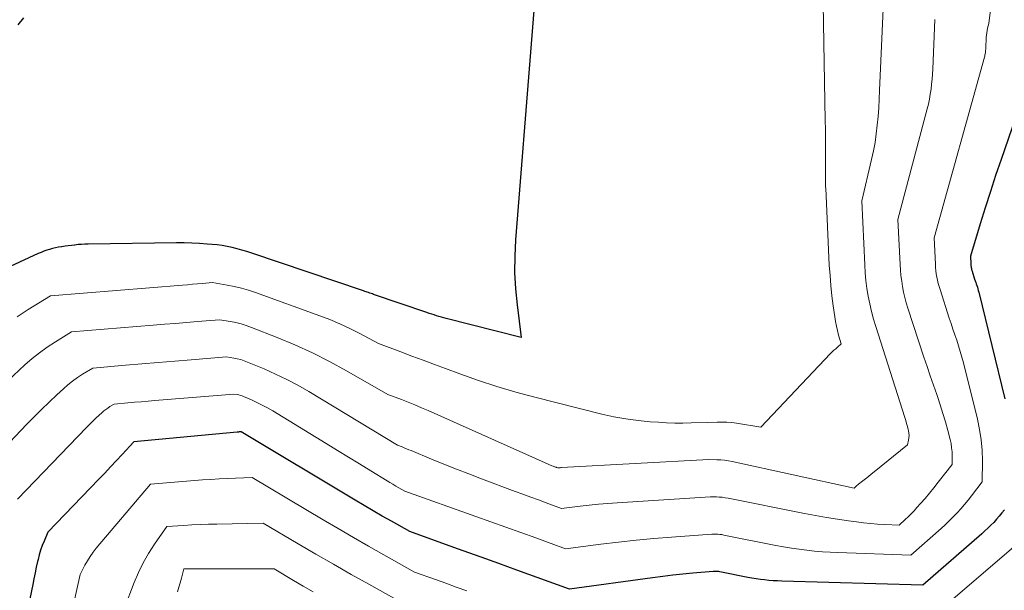
# Model space of a CAD drawing. Units: feet. Extents: x 1151672 to 1156672, y 7061370 to 7068870.
# Drawn here: x 1154492 to 1154619, y 7061906 to 7061980 of the extents above; entities that cross this region are included whole.
import ezdxf

# ---------------------------------------------------------------- set-up
doc = ezdxf.new("R2010")
doc.units = ezdxf.units.FT
doc.header["$MEASUREMENT"] = 0
doc.layers.add('Level 44', color=7, linetype='Continuous', lineweight=0)
doc.layers.add('Level 45', color=7, linetype='Continuous', lineweight=0)

msp = doc.modelspace()

# ---------------------------------------------------------------- linework, layer by layer
at = {"layer": 'Level 44', "color": 32, "linetype": 'Continuous', "lineweight": 30, "flags": 128}
for points, elevation in [([(1154559.74, 7062001.85), (1154555.7, 7061951.07), (1154555.6, 7061948.96), (1154555.58, 7061946.86), (1154555.7, 7061944.75), (1154555.9, 7061942.65), (1154556.44, 7061938.45), (1154546.75, 7061940.9), (1154546.44, 7061940.98), (1154546.12, 7061941.07), (1154545.81, 7061941.16), (1154545.49, 7061941.25), (1154545.18, 7061941.35), (1154544.87, 7061941.45), (1154544.56, 7061941.56), (1154544.25, 7061941.66), (1154537.35, 7061944.02), (1154537.19, 7061944.07), (1154537.02, 7061944.13), (1154536.86, 7061944.19), (1154536.7, 7061944.24), (1154536.53, 7061944.3), (1154536.37, 7061944.35), (1154536.2, 7061944.41), (1154536.04, 7061944.47), (1154521.59, 7061949.35), (1154520.96, 7061949.56), (1154520.33, 7061949.74), (1154519.7, 7061949.91), (1154519.06, 7061950.07), (1154518.42, 7061950.21), (1154517.77, 7061950.32), (1154517.12, 7061950.41), (1154516.47, 7061950.48), (1154515.81, 7061950.53), (1154514.83, 7061950.6), (1154513.85, 7061950.65), (1154512.86, 7061950.67), (1154511.88, 7061950.67), (1154500.44, 7061950.51), (1154500.01, 7061950.5), (1154499.57, 7061950.48), (1154499.14, 7061950.45), (1154498.71, 7061950.4), (1154498.67, 7061950.4), (1154498.26, 7061950.35), (1154497.85, 7061950.3), (1154497.44, 7061950.24), (1154497.03, 7061950.18), (1154496.99, 7061950.18), (1154496.6, 7061950.11), (1154496.21, 7061950.03), (1154495.83, 7061949.94), (1154495.45, 7061949.84), (1154495.08, 7061949.72), (1154494.7, 7061949.59), (1154494.34, 7061949.45), (1154493.98, 7061949.29), (1154487.9, 7061946.49)], 2340), ([(1154491.38, 7061978.91), (1154492.13, 7061979.81)], 2340), ([(1154622.23, 7061972.24), (1154618.5, 7061961.46), (1154617.8, 7061959.38), (1154617.12, 7061957.31), (1154616.45, 7061955.22), (1154615.81, 7061953.13), (1154614.54, 7061948.94), (1154614.58, 7061947.96), (1154614.59, 7061947.84), (1154614.6, 7061947.72), (1154614.62, 7061947.61), (1154614.64, 7061947.49), (1154614.66, 7061947.37), (1154614.69, 7061947.25), (1154614.72, 7061947.14), (1154614.75, 7061947.03), (1154615.09, 7061945.98), (1154615.16, 7061945.77), (1154615.23, 7061945.56), (1154615.3, 7061945.36), (1154615.37, 7061945.15), (1154615.44, 7061944.94), (1154615.5, 7061944.73), (1154615.56, 7061944.52), (1154615.61, 7061944.31), (1154618.99, 7061930.52)], 2330), ([(1154618.95, 7061916.14), (1154618.62, 7061915.73), (1154618.28, 7061915.31), (1154617.92, 7061914.91), (1154617.56, 7061914.52), (1154617.18, 7061914.14), (1154616.8, 7061913.76), (1154616.41, 7061913.4), (1154616.01, 7061913.04), (1154608.37, 7061906.4), (1154590.13, 7061906.91), (1154589.58, 7061906.93), (1154589.03, 7061906.96), (1154588.48, 7061907), (1154587.93, 7061907.06), (1154587.38, 7061907.12), (1154586.84, 7061907.2), (1154586.29, 7061907.29), (1154585.75, 7061907.39), (1154582.13, 7061908.12), (1154581.99, 7061908.14), (1154581.85, 7061908.16), (1154581.71, 7061908.17), (1154581.57, 7061908.18), (1154581.28, 7061908.18), (1154578.66, 7061907.95), (1154577.35, 7061907.83), (1154576.05, 7061907.69), (1154574.74, 7061907.53), (1154573.44, 7061907.36), (1154562.69, 7061905.88), (1154555.86, 7061908.35), (1154553.56, 7061909.18), (1154551.25, 7061910.02), (1154548.94, 7061910.84), (1154546.64, 7061911.67), (1154542.02, 7061913.32), (1154539.66, 7061914.66), (1154538.48, 7061915.33), (1154537.3, 7061916.01), (1154536.13, 7061916.7), (1154534.97, 7061917.39), (1154520.21, 7061926.22), (1154520.04, 7061926.21), (1154519.96, 7061926.21), (1154519.88, 7061926.2), (1154519.79, 7061926.19), (1154519.71, 7061926.19), (1154506.36, 7061924.93), (1154504.85, 7061923.31), (1154504.1, 7061922.5), (1154503.34, 7061921.69), (1154502.58, 7061920.89), (1154501.81, 7061920.09), (1154495.24, 7061913.24), (1154494.73, 7061912.09), (1154494.49, 7061911.51), (1154494.28, 7061910.92), (1154494.1, 7061910.32), (1154493.95, 7061909.71), (1154493.89, 7061909.45), (1154493.73, 7061908.71), (1154493.57, 7061907.97), (1154493.41, 7061907.22), (1154493.26, 7061906.47), (1154492.24, 7061901.5)], 2330)]:
    msp.add_lwpolyline(points, dxfattribs=dict(at, elevation=elevation))
at = {"layer": 'Level 45', "color": 32, "linetype": 'Continuous', "lineweight": 0, "flags": 128}
for points, elevation in [([(1154595.32, 7061991.76), (1154595.77, 7061966.47), (1154595.78, 7061965.45), (1154595.79, 7061964.42), (1154595.8, 7061963.4), (1154595.8, 7061962.37), (1154595.8, 7061958.52), (1154595.81, 7061958.26), (1154595.81, 7061958.13), (1154595.81, 7061958), (1154595.81, 7061957.87), (1154595.82, 7061957.74), (1154596.29, 7061947.79), (1154596.38, 7061946.47), (1154596.48, 7061945.15), (1154596.63, 7061943.84), (1154596.8, 7061942.53), (1154597.01, 7061941.09), (1154597.11, 7061940.5), (1154597.22, 7061939.91), (1154597.35, 7061939.33), (1154597.5, 7061938.75), (1154597.82, 7061937.6), (1154597.35, 7061937.2), (1154597.12, 7061936.99), (1154596.89, 7061936.79), (1154596.67, 7061936.57), (1154596.46, 7061936.35), (1154587.45, 7061926.82), (1154584.29, 7061927.34), (1154583.67, 7061927.43), (1154583.05, 7061927.48), (1154582.43, 7061927.5), (1154581.8, 7061927.5), (1154580.55, 7061927.45), (1154578.42, 7061927.38), (1154577.36, 7061927.37), (1154576.3, 7061927.37), (1154575.24, 7061927.41), (1154574.18, 7061927.46), (1154573.13, 7061927.54), (1154571.56, 7061927.69), (1154569.99, 7061927.9), (1154568.44, 7061928.19), (1154566.89, 7061928.53), (1154558.19, 7061930.72), (1154555.74, 7061931.38), (1154553.31, 7061932.09), (1154550.9, 7061932.88), (1154548.51, 7061933.72), (1154546.65, 7061934.42), (1154545.21, 7061934.96), (1154543.76, 7061935.5), (1154542.31, 7061936.03), (1154540.86, 7061936.57), (1154537.97, 7061937.65), (1154535.5, 7061938.98), (1154534.26, 7061939.61), (1154532.99, 7061940.21), (1154531.71, 7061940.75), (1154530.4, 7061941.26), (1154522.08, 7061944.27), (1154521.18, 7061944.57), (1154520.27, 7061944.83), (1154519.34, 7061945.05), (1154518.4, 7061945.23), (1154516.52, 7061945.54), (1154515.22, 7061945.43), (1154514.57, 7061945.38), (1154513.92, 7061945.33), (1154513.27, 7061945.27), (1154512.62, 7061945.22), (1154495.55, 7061943.82), (1154492.66, 7061942.05), (1154491.25, 7061941.12)], 2338), ([(1154618.04, 7061988.35), (1154616.93, 7061979.07), (1154616.77, 7061978.48), (1154616.7, 7061978.18), (1154616.65, 7061977.88), (1154616.61, 7061977.57), (1154616.59, 7061977.27), (1154616.53, 7061975.87), (1154616.52, 7061975.73), (1154616.51, 7061975.58), (1154616.49, 7061975.44), (1154616.48, 7061975.29), (1154616.45, 7061975.15), (1154616.42, 7061975), (1154616.39, 7061974.86), (1154616.35, 7061974.72), (1154609.85, 7061951.32), (1154610.01, 7061947.91), (1154610.04, 7061947.5), (1154610.08, 7061947.08), (1154610.13, 7061946.67), (1154610.2, 7061946.26), (1154610.28, 7061945.85), (1154610.37, 7061945.44), (1154610.48, 7061945.04), (1154610.61, 7061944.64), (1154611.8, 7061940.96), (1154612.04, 7061940.24), (1154612.28, 7061939.52), (1154612.52, 7061938.8), (1154612.77, 7061938.08), (1154613.01, 7061937.37), (1154613.23, 7061936.64), (1154613.44, 7061935.91), (1154613.63, 7061935.18), (1154615.45, 7061927.88), (1154615.73, 7061926.55), (1154615.94, 7061925.2), (1154616.05, 7061923.85), (1154616.09, 7061922.49), (1154616.08, 7061919.75), (1154614.68, 7061917.93), (1154614.23, 7061917.37), (1154613.77, 7061916.81), (1154613.29, 7061916.27), (1154612.81, 7061915.74), (1154612.31, 7061915.22), (1154611.8, 7061914.71), (1154611.28, 7061914.21), (1154610.74, 7061913.73), (1154606.84, 7061910.27), (1154597.4, 7061910.6), (1154596.4, 7061910.64), (1154595.39, 7061910.71), (1154594.38, 7061910.8), (1154593.38, 7061910.9), (1154592.38, 7061911.03), (1154591.38, 7061911.18), (1154590.38, 7061911.35), (1154589.39, 7061911.54), (1154582.66, 7061912.88), (1154582.41, 7061912.93), (1154582.15, 7061912.96), (1154581.89, 7061912.98), (1154581.62, 7061912.99), (1154581.1, 7061913), (1154575.87, 7061912.6), (1154573.58, 7061912.41), (1154571.3, 7061912.2), (1154569.02, 7061911.95), (1154566.74, 7061911.68), (1154562.18, 7061911.11), (1154558.32, 7061912.5), (1154556.39, 7061913.2), (1154554.46, 7061913.89), (1154552.52, 7061914.58), (1154550.59, 7061915.27), (1154541.38, 7061918.56), (1154540.61, 7061919), (1154540.23, 7061919.22), (1154539.85, 7061919.44), (1154539.47, 7061919.66), (1154539.09, 7061919.89), (1154536.98, 7061921.19), (1154535.54, 7061922.07), (1154534.11, 7061922.95), (1154532.67, 7061923.83), (1154531.23, 7061924.71), (1154524.3, 7061928.95), (1154523.63, 7061929.34), (1154522.96, 7061929.7), (1154522.26, 7061930.04), (1154521.56, 7061930.36), (1154520.54, 7061930.8), (1154520.34, 7061930.88), (1154520.13, 7061930.95), (1154519.92, 7061931), (1154519.7, 7061931.05), (1154519.26, 7061931.12), (1154509.06, 7061930.27), (1154508.19, 7061930.19), (1154507.31, 7061930.12), (1154506.43, 7061930.05), (1154505.55, 7061929.98), (1154503.79, 7061929.83), (1154503.24, 7061929.49), (1154502.97, 7061929.31), (1154502.7, 7061929.13), (1154502.45, 7061928.93), (1154502.21, 7061928.71), (1154501.84, 7061928.38), (1154501.43, 7061927.99), (1154501.02, 7061927.6), (1154500.61, 7061927.2), (1154500.22, 7061926.79), (1154491.3, 7061917.53)], 2332), ([(1154603.28, 7061981.91), (1154602.8, 7061970.39), (1154602.75, 7061969.26), (1154602.68, 7061968.14), (1154602.59, 7061967.02), (1154602.5, 7061965.9), (1154602.37, 7061964.79), (1154602.21, 7061963.67), (1154602, 7061962.57), (1154601.76, 7061961.47), (1154600.48, 7061956.1), (1154600.87, 7061947.82), (1154600.94, 7061946.81), (1154601.03, 7061945.8), (1154601.16, 7061944.79), (1154601.33, 7061943.79), (1154601.53, 7061942.8), (1154601.75, 7061941.81), (1154602.02, 7061940.83), (1154602.31, 7061939.86), (1154606.07, 7061928.1), (1154606.18, 7061927.71), (1154606.29, 7061927.32), (1154606.39, 7061926.93), (1154606.49, 7061926.53), (1154606.53, 7061926.34), (1154606.58, 7061926.04), (1154606.6, 7061925.74), (1154606.58, 7061925.44), (1154606.53, 7061925.14), (1154606.4, 7061924.54), (1154602.09, 7061921.06), (1154601.72, 7061920.76), (1154601.35, 7061920.47), (1154600.98, 7061920.17), (1154600.61, 7061919.88), (1154600.06, 7061919.46), (1154599.96, 7061919.38), (1154599.86, 7061919.3), (1154599.77, 7061919.21), (1154599.67, 7061919.13), (1154599.49, 7061918.96), (1154583.73, 7061922.39), (1154583.24, 7061922.48), (1154582.74, 7061922.56), (1154582.24, 7061922.6), (1154581.74, 7061922.62), (1154580.73, 7061922.63), (1154561.66, 7061921.6), (1154561.58, 7061921.6), (1154561.49, 7061921.59), (1154561.41, 7061921.58), (1154561.33, 7061921.58), (1154561.16, 7061921.56), (1154561.02, 7061921.61), (1154560.95, 7061921.64), (1154560.88, 7061921.66), (1154560.81, 7061921.69), (1154560.74, 7061921.71), (1154560.56, 7061921.79), (1154560.41, 7061921.85), (1154560.25, 7061921.92), (1154560.09, 7061921.98), (1154559.94, 7061922.05), (1154544.39, 7061928.98), (1154543.53, 7061929.35), (1154542.67, 7061929.71), (1154541.81, 7061930.06), (1154540.94, 7061930.4), (1154539.2, 7061931.07), (1154533.86, 7061934.14), (1154531.67, 7061935.33), (1154529.45, 7061936.46), (1154527.18, 7061937.49), (1154524.89, 7061938.45), (1154521.56, 7061939.75), (1154520.89, 7061939.99), (1154520.22, 7061940.2), (1154519.53, 7061940.37), (1154518.83, 7061940.51), (1154517.43, 7061940.74), (1154514.57, 7061940.5), (1154513.15, 7061940.38), (1154511.72, 7061940.26), (1154510.29, 7061940.15), (1154508.86, 7061940.03), (1154498.3, 7061939.16), (1154496.19, 7061937.87), (1154495.15, 7061937.19), (1154494.15, 7061936.47), (1154493.19, 7061935.7), (1154492.26, 7061934.88), (1154490.05, 7061932.82)], 2336), ([(1154609.94, 7061979.59), (1154609.67, 7061973.16), (1154609.63, 7061972.51), (1154609.59, 7061971.86), (1154609.52, 7061971.21), (1154609.45, 7061970.57), (1154609.35, 7061969.92), (1154609.24, 7061969.28), (1154609.1, 7061968.64), (1154608.95, 7061968.01), (1154605.17, 7061953.71), (1154605.44, 7061947.87), (1154605.49, 7061947.15), (1154605.56, 7061946.44), (1154605.65, 7061945.73), (1154605.76, 7061945.02), (1154605.9, 7061944.32), (1154606.06, 7061943.63), (1154606.25, 7061942.94), (1154606.46, 7061942.25), (1154608.52, 7061935.91), (1154608.93, 7061934.69), (1154609.33, 7061933.48), (1154609.75, 7061932.27), (1154610.18, 7061931.06), (1154610.27, 7061930.8), (1154610.64, 7061929.72), (1154610.99, 7061928.62), (1154611.31, 7061927.52), (1154611.61, 7061926.41), (1154611.91, 7061925.24), (1154612.03, 7061924.71), (1154612.11, 7061924.18), (1154612.16, 7061923.64), (1154612.18, 7061923.1), (1154612.17, 7061922.02), (1154610.38, 7061919.71), (1154609.83, 7061919), (1154609.26, 7061918.31), (1154608.68, 7061917.62), (1154608.1, 7061916.95), (1154607.62, 7061916.42), (1154607.26, 7061916.02), (1154606.88, 7061915.63), (1154606.5, 7061915.25), (1154606.11, 7061914.87), (1154605.31, 7061914.14), (1154603.46, 7061914.23), (1154602.54, 7061914.29), (1154601.62, 7061914.36), (1154600.7, 7061914.46), (1154599.79, 7061914.57), (1154598.76, 7061914.71), (1154597.34, 7061914.92), (1154595.92, 7061915.15), (1154594.5, 7061915.4), (1154593.09, 7061915.67), (1154583.2, 7061917.65), (1154582.82, 7061917.71), (1154582.44, 7061917.76), (1154582.06, 7061917.79), (1154581.68, 7061917.81), (1154580.92, 7061917.82), (1154568.84, 7061917.03), (1154567.64, 7061916.94), (1154566.45, 7061916.85), (1154565.25, 7061916.73), (1154564.06, 7061916.6), (1154561.67, 7061916.33), (1154559.67, 7061917.05), (1154558.67, 7061917.42), (1154557.67, 7061917.78), (1154556.67, 7061918.15), (1154555.67, 7061918.52), (1154551.31, 7061920.16), (1154549.68, 7061920.78), (1154548.06, 7061921.41), (1154546.45, 7061922.06), (1154544.84, 7061922.71), (1154542.21, 7061923.8), (1154541.92, 7061923.92), (1154541.62, 7061924.04), (1154541.32, 7061924.15), (1154541.03, 7061924.27), (1154540.43, 7061924.5), (1154528.97, 7061931.44), (1154527.56, 7061932.25), (1154526.13, 7061933.01), (1154524.67, 7061933.71), (1154523.19, 7061934.37), (1154521.05, 7061935.26), (1154520.62, 7061935.43), (1154520.17, 7061935.57), (1154519.72, 7061935.68), (1154519.26, 7061935.78), (1154518.34, 7061935.93), (1154513.75, 7061935.55), (1154511.63, 7061935.37), (1154509.51, 7061935.19), (1154507.39, 7061935.02), (1154505.28, 7061934.84), (1154501.04, 7061934.49), (1154499.71, 7061933.68), (1154499.06, 7061933.25), (1154498.43, 7061932.8), (1154497.82, 7061932.31), (1154497.24, 7061931.8), (1154496.37, 7061931), (1154495.38, 7061930.06), (1154494.39, 7061929.11), (1154493.43, 7061928.14), (1154492.47, 7061927.16), (1154487.36, 7061921.82)], 2334), ([(1154549.4, 7061905.66), (1154548.05, 7061906.15), (1154546.7, 7061906.63), (1154545.36, 7061907.11), (1154542.66, 7061908.08), (1154538.69, 7061910.31), (1154536.71, 7061911.43), (1154534.74, 7061912.57), (1154532.77, 7061913.71), (1154530.81, 7061914.86), (1154521.63, 7061920.31), (1154519.5, 7061920.24), (1154518.44, 7061920.2), (1154517.37, 7061920.15), (1154516.31, 7061920.08), (1154515.24, 7061920), (1154508.48, 7061919.46), (1154501.48, 7061911.17), (1154501.07, 7061910.64), (1154500.68, 7061910.1), (1154500.33, 7061909.54), (1154500, 7061908.96), (1154499.38, 7061907.77), (1154497.84, 7061900.77)], 2328), ([(1154543.3, 7061902.84), (1154536.74, 7061906.5), (1154534.45, 7061907.79), (1154532.16, 7061909.09), (1154529.88, 7061910.4), (1154527.6, 7061911.73), (1154523.06, 7061914.4), (1154517.08, 7061914.3), (1154516, 7061914.28), (1154514.92, 7061914.24), (1154513.84, 7061914.19), (1154512.76, 7061914.13), (1154510.6, 7061913.99), (1154509, 7061911.68), (1154508.24, 7061910.5), (1154507.54, 7061909.28), (1154506.94, 7061908.02), (1154506.39, 7061906.73), (1154503.88, 7061900.17)], 2326), ([(1154621.31, 7061912.35), (1154609.89, 7061902.54)], 2328), ([(1154529.52, 7061905.54), (1154528.26, 7061906.27), (1154527, 7061907.01), (1154524.48, 7061908.49), (1154513.23, 7061908.5), (1154513.16, 7061908.5), (1154513.09, 7061908.5), (1154513.02, 7061908.5), (1154512.96, 7061908.51), (1154512.82, 7061908.51), (1154512.49, 7061907.31), (1154512.33, 7061906.71), (1154512.17, 7061906.11), (1154512, 7061905.51)], 2324)]:
    msp.add_lwpolyline(points, dxfattribs=dict(at, elevation=elevation))

doc.saveas('drawing.dxf')
